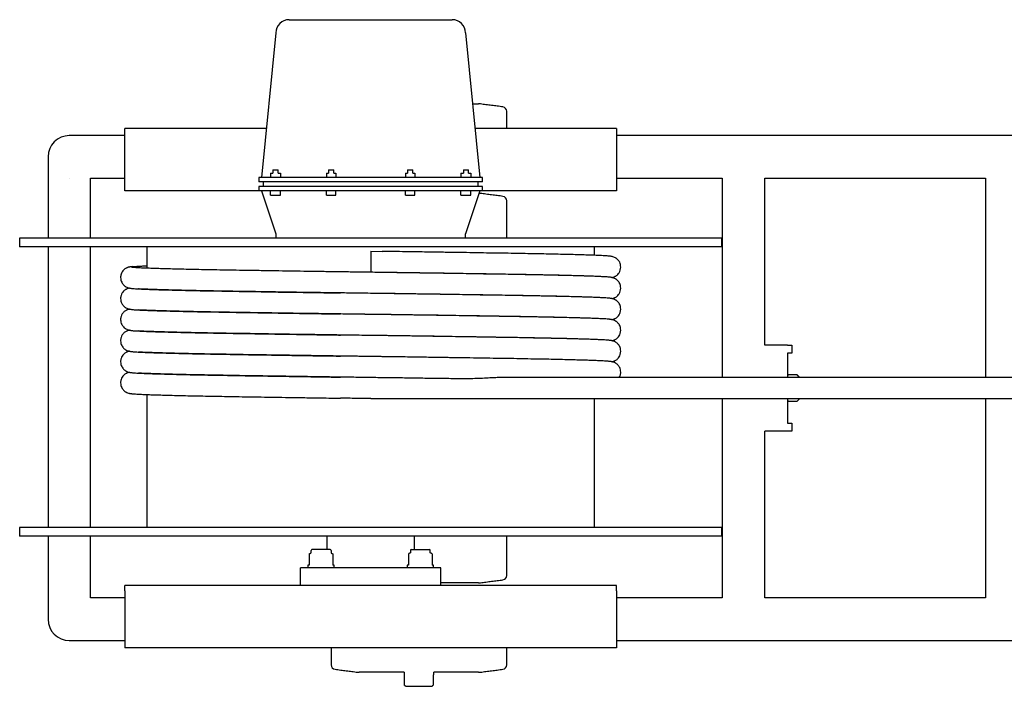
# Model space of a CAD drawing. Units: millimetres. Extents: x 4064 to 16382, y 3592 to 17306.
# Drawn here: x 16168 to 16281, y 13054 to 13130 of the extents above; entities that cross this region are included whole.
import ezdxf

# ---------------------------------------------------------------- set-up
doc = ezdxf.new("R2010")
doc.units = ezdxf.units.MM
doc.layers.add('Cablereel', color=6, linetype='Continuous')

# ---------------------------------------------------------------- blocks, each defined once
blk = doc.blocks.new('Type A Cable')
at = {"layer": 'Cablereel'}
for p, q in [((6906.74, 11415.07), (6925.34, 11415.07)), ((6905.24, 11413.57), (6903.59, 11397.07)), ((6905.24, 11413.57), (6905.24, 11413.57)), ((6926.84, 11413.57), (6928.49, 11397.07)), ((6926.84, 11413.57), (6926.84, 11413.57)), ((6927.65, 11405.47), (6928.34, 11405.47)), ((6888.04, 11396.77), (6888.04, 11402.67)), ((6904.15, 11402.67), (6888.04, 11402.67)), ((6944.04, 11402.67), (6927.93, 11402.67)), ((6944.04, 11402.67), (6944.04, 11396.77)), ((6885.51, 11401.85), (6881.7, 11401.85)), ((6904.61, 11397.57), (6904.61, 11397.07)), ((6904.61, 11397.57), (6904.83, 11397.57)), ((6904.83, 11397.57), (6904.88, 11397.57)), ((6904.88, 11397.97), (6905.48, 11397.97)), ((6905.48, 11397.57), (6905.76, 11397.57)), ((6905.76, 11397.57), (6905.76, 11397.07)), ((6911.01, 11397.57), (6911.01, 11397.07)), ((6911.01, 11397.57), (6911.09, 11397.57)), ((6911.09, 11397.57), (6911.24, 11397.57)), ((6911.24, 11397.97), (6911.84, 11397.97)), ((6911.84, 11397.57), (6912.08, 11397.57)), ((6912.08, 11397.57), (6912.08, 11397.07)), ((6920, 11397.57), (6920, 11397.07)), ((6920, 11397.57), (6920.24, 11397.57)), ((6920.24, 11397.97), (6920.84, 11397.97)), ((6920.84, 11397.57), (6920.99, 11397.57)), ((6920.99, 11397.57), (6921.07, 11397.57)), ((6921.07, 11397.57), (6921.07, 11397.07)), ((6926.32, 11397.57), (6926.32, 11397.07)), ((6926.32, 11397.57), (6926.6, 11397.57)), ((6926.6, 11397.97), (6926.68, 11397.97)), ((6926.68, 11397.97), (6927.2, 11397.97)), ((6927.2, 11397.57), (6927.25, 11397.57)), ((6927.25, 11397.57), (6927.47, 11397.57)), ((6927.47, 11397.57), (6927.47, 11397.07)), ((6884.13, 11396.99), (6885.51, 11396.99)), ((6884.13, 11395.61), (6884.13, 11396.99)), ((6888.04, 11395.57), (6888.04, 11396.77)), ((6928.79, 11397.07), (6903.29, 11397.07)), ((6928.79, 11396.57), (6903.29, 11396.57)), ((6944.04, 11396.77), (6944.04, 11395.57)), ((6903.29, 11395.57), (6888.04, 11395.57)), ((6928.79, 11396.07), (6903.29, 11396.07)), ((6928.79, 11395.57), (6903.29, 11395.57)), ((6903.59, 11395.57), (6905.24, 11390.67)), ((6904.61, 11395.07), (6904.61, 11395.57)), ((6905.76, 11395.07), (6905.76, 11395.57)), ((6911.01, 11395.07), (6911.01, 11395.57)), ((6912.08, 11395.07), (6912.08, 11395.57)), ((6920, 11395.07), (6920, 11395.57)), ((6921.07, 11395.07), (6921.07, 11395.57)), ((6926.32, 11395.07), (6926.32, 11395.57)), ((6928.49, 11395.57), (6926.84, 11390.67)), ((6927.47, 11395.07), (6927.47, 11395.57)), ((6944.04, 11395.57), (6928.79, 11395.57)), ((6904.61, 11395.07), (6904.83, 11395.07)), ((6904.83, 11395.07), (6905.41, 11395.07)), ((6905.41, 11395.07), (6905.76, 11395.07)), ((6911.01, 11395.07), (6911.09, 11395.07)), ((6911.09, 11395.07), (6911.62, 11395.07)), ((6911.62, 11395.07), (6912.08, 11395.07)), ((6920, 11395.07), (6920.46, 11395.07)), ((6920.46, 11395.07), (6920.99, 11395.07)), ((6920.99, 11395.07), (6921.07, 11395.07)), ((6926.32, 11395.07), (6926.67, 11395.07)), ((6926.67, 11395.07), (6927.25, 11395.07)), ((6927.25, 11395.07), (6927.47, 11395.07)), ((6956.04, 11390.17), (6876.04, 11390.17)), ((6905.24, 11390.67), (6905.24, 11390.67)), ((6926.84, 11390.67), (6926.84, 11390.67)), ((6956.04, 11389.17), (6876.04, 11389.17)), ((6916.04, 11388.67), (6916.04, 11387.47)), ((6916.04, 11388.67), (6917.36, 11388.65)), ((6916.04, 11387.47), (6916.04, 11386.27)), ((6963.54, 11377.97), (6960.97, 11377.97)), ((6963.54, 11377.97), (6964.04, 11377.97)), ((6964.04, 11377.97), (6964.04, 11377.07)), ((6963.54, 11377.07), (6963.54, 11374.27)), ((6964.04, 11377.07), (6963.54, 11377.07)), ((6963.54, 11371.87), (6963.54, 11369.07)), ((6963.54, 11369.07), (6964.04, 11369.07)), ((6964.04, 11369.07), (6964.04, 11368.17)), ((6963.54, 11368.17), (6960.97, 11368.17)), ((6964.04, 11368.17), (6963.54, 11368.17)), ((6956.04, 11357.17), (6876.04, 11357.17)), ((6956.04, 11356.17), (6876.04, 11356.17)), ((6909.04, 11354.18), (6909.04, 11352.87)), ((6911.38, 11354.67), (6909.35, 11354.67)), ((6911.42, 11354.67), (6911.38, 11354.67)), ((6911.72, 11354.18), (6911.72, 11352.87)), ((6920.36, 11354.18), (6920.36, 11352.87)), ((6920.66, 11354.67), (6920.7, 11354.67)), ((6920.7, 11354.67), (6922.73, 11354.67)), ((6923.04, 11354.18), (6923.04, 11352.87)), ((6909.04, 11352.87), (6908.88, 11352.87)), ((6911.88, 11352.87), (6911.72, 11352.87)), ((6920.36, 11352.87), (6920.2, 11352.87)), ((6923.2, 11352.87), (6923.04, 11352.87)), ((6908.04, 11350.57), (6908.04, 11352.57)), ((6924.04, 11352.57), (6908.04, 11352.57)), ((6924.04, 11350.57), (6924.04, 11352.57)), ((6879.27, 11350.53), (6879.27, 11346.72)), ((6884.13, 11349.15), (6884.13, 11350.53)), ((6888.04, 11349.97), (6888.04, 11350.57)), ((6901.04, 11350.57), (6888.04, 11350.57)), ((6931.04, 11350.57), (6901.04, 11350.57)), ((6928.34, 11350.87), (6924.04, 11350.87)), ((6944.04, 11350.57), (6931.04, 11350.57)), ((6944.04, 11349.97), (6944.04, 11350.57)), ((6888.04, 11349.97), (6888.04, 11343.47)), ((6944.04, 11349.97), (6944.04, 11343.47)), ((6885.51, 11349.15), (6884.13, 11349.15)), ((6881.7, 11344.29), (6885.51, 11344.29)), ((6901.04, 11343.47), (6888.04, 11343.47)), ((6931.04, 11343.47), (6901.04, 11343.47)), ((6944.04, 11343.47), (6931.04, 11343.47)), ((6919.84, 11340.67), (6914.74, 11340.67)), ((6919.9, 11340.37), (6919.84, 11340.37)), ((6919.9, 11339.18), (6919.9, 11340.37)), ((6923.18, 11339.23), (6923.18, 11340.37)), ((6923.24, 11340.37), (6923.18, 11340.37)), ((6928.34, 11340.67), (6923.24, 11340.67)), ((6920.09, 11339.07), (6922.99, 11339.07))]:
    blk.add_line(p, q, dxfattribs=at)
for centre, radius, start, end in [((6906.74, 11413.57), 1.5, 90, 180), ((6925.34, 11413.57), 1.5, 0, 90), ((6928.34, 11403.97), 1.5, 82.6476, 90), ((6931.04, 11404.63), 0.5, 0, 82.6476), ((6881.7, 11399.42), 2.43, 90, 180), ((6881.7, 11399.42), 2.43, 269.9953, 270), ((6928.34, 11393.77), 1.5, 82.6476, 88.2761), ((6931.04, 11394.43), 0.5, 0, 82.6476), ((6909.35, 11354.57), 0.1, 90, 180), ((6911.42, 11354.57), 0.1, 0, 90), ((6920.66, 11354.57), 0.1, 90, 180), ((6922.73, 11354.57), 0.1, 0, 90), ((6931.04, 11351.71), 0.5, 277.3524, 0), ((6928.34, 11352.37), 1.5, 270, 277.3524), ((6881.7, 11346.72), 2.43, 180, 270), ((6912.04, 11341.51), 0.5, 180, 262.6476), ((6931.04, 11341.51), 0.5, 277.3524, 0), ((6914.74, 11342.17), 1.5, 262.6476, 270), ((6928.34, 11342.17), 1.5, 270, 277.3524)]:
    blk.add_arc(centre, radius, start, end, dxfattribs=at)
for points in [[(6931.1, 11405.13), (6928.54, 11405.46)], [(6931.54, 11402.67), (6931.54, 11404.63)], [(6888.04, 11401.85), (6885.51, 11401.85)], [(6993.51, 11401.85), (6944.04, 11401.85)], [(6904.88, 11397.97), (6904.88, 11397.57)], [(6905.48, 11397.57), (6905.48, 11397.97)], [(6911.24, 11397.97), (6911.24, 11397.57)], [(6911.84, 11397.57), (6911.84, 11397.97)], [(6920.24, 11397.97), (6920.24, 11397.57)], [(6920.84, 11397.57), (6920.84, 11397.97)], [(6926.6, 11397.97), (6926.6, 11397.57)], [(6927.2, 11397.57), (6927.2, 11397.97)], [(6885.51, 11396.99), (6888.04, 11396.99)], [(6903.29, 11397.07), (6903.29, 11396.57)], [(6903.79, 11396.57), (6903.79, 11396.07)], [(6928.29, 11396.07), (6928.29, 11396.57)], [(6928.79, 11396.57), (6928.79, 11397.07)], [(6944.04, 11396.99), (6956.11, 11396.99)], [(6956.11, 11396.99), (6956.11, 11374.27)], [(6960.97, 11377.97), (6960.97, 11396.99)], [(6960.97, 11396.99), (6986.11, 11396.99)], [(6986.11, 11396.99), (6986.11, 11374.27)], [(6884.13, 11390.17), (6884.13, 11395.61)], [(6903.29, 11396.07), (6903.29, 11395.57)], [(6928.79, 11395.57), (6928.79, 11396.07)], [(6931.1, 11394.93), (6928.54, 11395.26)], [(6931.54, 11390.17), (6931.54, 11394.43)], [(6876.04, 11390.17), (6876.04, 11389.17)], [(6905.24, 11390.67), (6905.24, 11390.17)], [(6926.84, 11390.17), (6926.84, 11390.67)], [(6956.04, 11389.17), (6956.04, 11390.17)], [(6879.27, 11389.17), (6879.27, 11357.17)], [(6884.13, 11357.17), (6884.13, 11389.17)], [(6890.54, 11389.17), (6890.54, 11386.73)], [(6917.36, 11388.65), (6917.35, 11388.65)], [(6941.54, 11388.21), (6941.54, 11389.17)], [(6917.32, 11386.25), (6917.25, 11386.25)], [(6917.36, 11386.25), (6917.35, 11386.25)], [(6917.52, 11386.25), (6917.35, 11386.25)], [(6917.36, 11383.85), (6917.35, 11383.85)], [(6917.52, 11383.85), (6917.35, 11383.85)], [(6917.36, 11381.45), (6917.35, 11381.45)], [(6917.52, 11381.45), (6917.35, 11381.45)], [(6917.36, 11379.05), (6917.35, 11379.05)], [(6917.52, 11379.05), (6917.35, 11379.05)], [(6917.36, 11376.65), (6917.35, 11376.65)], [(6917.52, 11376.65), (6917.35, 11376.65)], [(6912.64, 11374.32), (6912.57, 11374.32)], [(6916.04, 11374.27), (6914.68, 11374.29)], [(6916.04, 11374.27), (6914.72, 11374.29)], [(7064.49, 11374.27), (6930.97, 11374.27)], [(6963.64, 11374.57), (6963.54, 11374.47)], [(6964.64, 11374.57), (6963.64, 11374.57)], [(6964.94, 11374.27), (6964.64, 11374.57)], [(6890.54, 11372.33), (6890.54, 11357.17)], [(6916.04, 11371.87), (7064.49, 11371.87)], [(6941.54, 11357.17), (6941.54, 11371.87)], [(6956.11, 11371.87), (6956.11, 11349.15)], [(6964.64, 11371.57), (6964.94, 11371.87)], [(6986.11, 11371.87), (6986.11, 11349.15)], [(6963.54, 11371.67), (6963.64, 11371.57)], [(6963.64, 11371.57), (6964.64, 11371.57)], [(6960.97, 11349.15), (6960.97, 11368.17)], [(6876.04, 11357.17), (6876.04, 11356.17)], [(6956.04, 11356.17), (6956.04, 11357.17)], [(6879.27, 11356.17), (6879.27, 11350.53)], [(6884.13, 11350.53), (6884.13, 11356.17)], [(6911.04, 11356.17), (6911.04, 11354.67)], [(6921.04, 11354.67), (6921.04, 11356.17)], [(6931.54, 11351.71), (6931.54, 11356.17)], [(6909.25, 11354.28), (6909.25, 11354.57)], [(6911.52, 11354.57), (6911.52, 11354.28)], [(6920.56, 11354.57), (6920.56, 11354.28)], [(6922.83, 11354.28), (6922.83, 11354.57)], [(6908.88, 11352.87), (6908.88, 11352.57)], [(6911.88, 11352.57), (6911.88, 11352.87)], [(6920.2, 11352.87), (6920.2, 11352.57)], [(6923.2, 11352.57), (6923.2, 11352.87)], [(6928.54, 11350.88), (6931.1, 11351.21)], [(6888.04, 11349.15), (6885.51, 11349.15)], [(6956.11, 11349.15), (6944.04, 11349.15)], [(6986.11, 11349.15), (6960.97, 11349.15)], [(6885.51, 11344.29), (6888.04, 11344.29)], [(6944.04, 11344.29), (6993.51, 11344.29)], [(6911.54, 11343.47), (6911.54, 11341.51)], [(6931.54, 11341.51), (6931.54, 11343.47)], [(6911.98, 11341.01), (6914.54, 11340.68)], [(6919.84, 11340.67), (6919.84, 11340.37)], [(6923.24, 11340.37), (6923.24, 11340.67)], [(6928.54, 11340.68), (6931.1, 11341.01)], [(6922.99, 11339.07), (6923.07, 11339.12)]]:
    blk.add_open_spline(points, degree=1, dxfattribs=at)
for points, degree, knots in [([(6879.27, 11399.42), (6879.27, 11395.61), (6879.27, 11390.17)], 1, [-0.700368, -0.700368, 0, 1, 1]), ([(6944.54, 11386.87), (6944.53, 11386.97), (6944.52, 11387.16), (6944.43, 11387.4), (6944.31, 11387.58), (6944.19, 11387.73), (6944.07, 11387.83), (6944, 11387.88), (6943.88, 11387.95), (6943.72, 11388.02), (6943.56, 11388.06), (6943.48, 11388.08), (6943.37, 11388.1), (6943.25, 11388.11), (6943.09, 11388.13), (6942.85, 11388.15), (6942.54, 11388.16), (6942.12, 11388.18), (6941.59, 11388.21), (6940.93, 11388.23), (6940.18, 11388.25), (6939.35, 11388.28), (6938.42, 11388.3), (6937.42, 11388.32), (6936.34, 11388.35), (6935.19, 11388.37), (6933.98, 11388.39), (6932.7, 11388.42), (6931.37, 11388.44), (6929.98, 11388.46), (6928.51, 11388.48), (6926.96, 11388.51), (6925.68, 11388.53), (6924.67, 11388.54), (6923.92, 11388.56), (6923.08, 11388.57), (6922.13, 11388.58), (6921.08, 11388.6), (6919.93, 11388.62), (6918.68, 11388.63), (6917.81, 11388.65), (6917.36, 11388.65)], 3, [0, 0, 0, 0, 0.007639, 0.014324, 0.019769, 0.023996, 0.030574, 0.033206, 0.035787, 0.04934, 0.063385, 0.078313, 0.094175, 0.110951, 0.128634, 0.158232, 0.189649, 0.220731, 0.260397, 0.299561, 0.338461, 0.37748, 0.416548, 0.45561, 0.494646, 0.53359, 0.572369, 0.610891, 0.649207, 0.687794, 0.7271, 0.767343, 0.808455, 0.824536, 0.842801, 0.863383, 0.886262, 0.91141, 0.938787, 0.96834, 1, 1, 1, 1]), ([(6888.95, 11386.92), (6888.9, 11386.91), (6888.8, 11386.91), (6888.69, 11386.89), (6888.6, 11386.88), (6888.52, 11386.86), (6888.45, 11386.85), (6888.38, 11386.83), (6888.32, 11386.8), (6888.27, 11386.78), (6888.21, 11386.75), (6888.1, 11386.69), (6887.98, 11386.61), (6887.85, 11386.49), (6887.71, 11386.31), (6887.57, 11386.03), (6887.55, 11385.8), (6887.54, 11385.67)], 3, [0, 0, 0, 0, 0.133133, 0.252989, 0.363854, 0.459991, 0.541369, 0.608004, 0.670696, 0.693622, 0.714725, 0.745924, 0.789017, 0.819036, 0.865053, 0.926535, 1, 1, 1, 1]), ([(6942.64, 11385.76), (6942.59, 11385.76), (6942.42, 11385.77), (6942.02, 11385.79), (6941.45, 11385.81), (6940.75, 11385.84), (6939.91, 11385.86), (6938.93, 11385.89), (6937.84, 11385.92), (6936.64, 11385.95), (6935.38, 11385.97), (6934.09, 11386), (6932.78, 11386.02), (6931.4, 11386.04), (6929.96, 11386.07), (6928.46, 11386.09), (6926.91, 11386.11), (6925.25, 11386.14), (6923.49, 11386.17), (6921.65, 11386.19), (6919.78, 11386.22), (6917.91, 11386.25), (6916.1, 11386.27), (6914.34, 11386.29), (6912.64, 11386.32), (6910.94, 11386.34), (6909.26, 11386.37), (6907.6, 11386.39), (6905.97, 11386.42), (6904.34, 11386.44), (6902.71, 11386.47), (6901.1, 11386.49), (6899.57, 11386.52), (6898.12, 11386.54), (6896.78, 11386.57), (6895.56, 11386.59), (6894.46, 11386.62), (6893.44, 11386.64), (6892.52, 11386.67), (6891.69, 11386.69), (6890.96, 11386.72), (6890.31, 11386.74), (6889.76, 11386.76), (6889.31, 11386.79), (6888.98, 11386.82), (6888.78, 11386.84), (6888.72, 11386.87), (6888.78, 11386.9), (6888.94, 11386.92), (6889.21, 11386.94), (6889.59, 11386.97), (6890.02, 11386.99), (6890.38, 11387), (6890.54, 11387.01)], 3, [0, 0, 0, 0, 0.0083559, 0.0272777, 0.0461994, 0.0652712, 0.0863797, 0.1075766, 0.1288108, 0.1500311, 0.171186, 0.1903193, 0.2093204, 0.2282004, 0.2472015, 0.2663349, 0.2855638, 0.3048506, 0.3260862, 0.3472936, 0.3684219, 0.3894212, 0.4102432, 0.429165, 0.4482368, 0.4674226, 0.4866852, 0.5059865, 0.5252877, 0.5445504, 0.5656484, 0.586604, 0.6073863, 0.6282613, 0.6493006, 0.6685295, 0.6878163, 0.7071224, 0.7264091, 0.7456381, 0.7647715, 0.7837726, 0.804545, 0.8254695, 0.8465453, 0.867723, 0.8889522, 0.9082535, 0.9275161, 0.9467019, 0.9657737, 0.9846954, 1, 1, 1, 1]), ([(6889.37, 11386.79), (6889.36, 11386.79), (6889.31, 11386.79), (6889.28, 11386.79), (6889.26, 11386.8)], 3, [0, 0, 0, 0, 0.049161, 1, 1, 1, 1]), ([(6943.51, 11385.67), (6943.53, 11385.68), (6943.57, 11385.68), (6943.63, 11385.7), (6943.7, 11385.72), (6943.76, 11385.74), (6943.81, 11385.76), (6943.87, 11385.79), (6943.98, 11385.85), (6944.1, 11385.93), (6944.23, 11386.05), (6944.37, 11386.24), (6944.51, 11386.52), (6944.53, 11386.75), (6944.54, 11386.87)], 3, [0, 0, 0, 0, 0.101989, 0.237318, 0.348128, 0.452382, 0.490507, 0.525601, 0.577483, 0.649146, 0.699067, 0.775589, 0.877831, 1, 1, 1, 1]), ([(6887.54, 11385.67), (6887.55, 11385.57), (6887.56, 11385.38), (6887.66, 11385.14), (6887.77, 11384.96), (6887.89, 11384.81), (6888.01, 11384.71), (6888.08, 11384.66), (6888.2, 11384.59), (6888.36, 11384.52), (6888.52, 11384.48), (6888.6, 11384.46), (6888.71, 11384.45), (6888.83, 11384.43), (6888.99, 11384.41), (6889.23, 11384.4), (6889.54, 11384.38), (6889.96, 11384.36), (6890.49, 11384.34), (6891.15, 11384.31), (6891.9, 11384.29), (6892.73, 11384.27), (6893.66, 11384.24), (6894.66, 11384.22), (6895.74, 11384.19), (6896.89, 11384.17), (6898.1, 11384.15), (6899.38, 11384.13), (6900.71, 11384.1), (6902.1, 11384.08), (6903.57, 11384.06), (6905.12, 11384.03), (6906.4, 11384.01), (6907.42, 11384), (6908.16, 11383.99), (6909, 11383.97), (6909.95, 11383.96), (6911, 11383.94), (6911.9, 11383.93), (6912.44, 11383.92), (6912.6, 11383.92)], 3, [0, 0, 0, 0, 0.0080395, 0.0150753, 0.0208066, 0.025255, 0.0321785, 0.034949, 0.0376654, 0.0519299, 0.0667118, 0.0824228, 0.0991177, 0.1167739, 0.1353848, 0.1665361, 0.1996025, 0.2323147, 0.2740624, 0.3152817, 0.356224, 0.39729, 0.4384088, 0.4795207, 0.5206056, 0.5615934, 0.6024076, 0.6429506, 0.683278, 0.7238903, 0.7652585, 0.8076135, 0.850883, 0.8678087, 0.887032, 0.9086936, 0.9327734, 0.9592414, 0.9880556, 1, 1, 1, 1]), ([(6944.54, 11384.47), (6944.53, 11384.57), (6944.52, 11384.76), (6944.43, 11385), (6944.31, 11385.18), (6944.19, 11385.33), (6944.07, 11385.43), (6944, 11385.48), (6943.88, 11385.55), (6943.72, 11385.62), (6943.56, 11385.66), (6943.48, 11385.68), (6943.37, 11385.7), (6943.25, 11385.71), (6943.09, 11385.73), (6942.85, 11385.75), (6942.54, 11385.76), (6942.12, 11385.78), (6941.59, 11385.81), (6940.93, 11385.83), (6940.18, 11385.85), (6939.35, 11385.88), (6938.42, 11385.9), (6937.42, 11385.92), (6936.34, 11385.95), (6935.19, 11385.97), (6933.98, 11385.99), (6932.7, 11386.02), (6931.37, 11386.04), (6929.98, 11386.06), (6928.51, 11386.08), (6926.96, 11386.11), (6925.68, 11386.13), (6924.67, 11386.14), (6923.92, 11386.16), (6923.08, 11386.17), (6922.13, 11386.18), (6921.08, 11386.2), (6919.93, 11386.22), (6918.68, 11386.23), (6917.81, 11386.25), (6917.36, 11386.25)], 3, [0, 0, 0, 0, 0.007639, 0.014324, 0.019769, 0.023996, 0.030574, 0.033206, 0.035787, 0.04934, 0.063385, 0.078313, 0.094175, 0.110951, 0.128634, 0.158232, 0.189649, 0.220731, 0.260397, 0.299561, 0.338461, 0.37748, 0.416548, 0.45561, 0.494646, 0.53359, 0.572369, 0.610891, 0.649207, 0.687794, 0.7271, 0.767343, 0.808455, 0.824536, 0.842801, 0.863383, 0.886262, 0.91141, 0.938787, 0.96834, 1, 1, 1, 1]), ([(6888.57, 11384.47), (6888.55, 11384.47), (6888.51, 11384.46), (6888.45, 11384.45), (6888.38, 11384.43), (6888.32, 11384.4), (6888.27, 11384.38), (6888.21, 11384.35), (6888.1, 11384.29), (6887.98, 11384.21), (6887.85, 11384.09), (6887.71, 11383.91), (6887.57, 11383.63), (6887.55, 11383.4), (6887.54, 11383.27)], 3, [0, 0, 0, 0, 0.101989, 0.237318, 0.348128, 0.452382, 0.490507, 0.525601, 0.577483, 0.649145, 0.699066, 0.775589, 0.877831, 1, 1, 1, 1]), ([(6912.61, 11383.92), (6912.05, 11383.93), (6910.93, 11383.94), (6909.26, 11383.97), (6907.6, 11383.99), (6905.97, 11384.02), (6904.34, 11384.04), (6902.71, 11384.07), (6901.1, 11384.09), (6899.57, 11384.12), (6898.12, 11384.14), (6896.78, 11384.17), (6895.56, 11384.19), (6894.46, 11384.22), (6893.44, 11384.24), (6892.52, 11384.27), (6891.69, 11384.29), (6890.96, 11384.32), (6890.32, 11384.34), (6889.85, 11384.36), (6889.64, 11384.37), (6889.57, 11384.38)], 3, [0, 0, 0, 0, 0.051336, 0.104039, 0.156847, 0.209655, 0.262358, 0.320082, 0.377416, 0.434277, 0.491391, 0.548954, 0.601565, 0.654333, 0.707155, 0.759923, 0.812534, 0.864883, 0.91687, 0.973703, 1, 1, 1, 1]), ([(6943.51, 11383.27), (6943.53, 11383.28), (6943.57, 11383.28), (6943.63, 11383.3), (6943.7, 11383.32), (6943.76, 11383.34), (6943.81, 11383.36), (6943.87, 11383.39), (6943.98, 11383.45), (6944.1, 11383.53), (6944.23, 11383.65), (6944.37, 11383.84), (6944.51, 11384.12), (6944.53, 11384.35), (6944.54, 11384.47)], 3, [0, 0, 0, 0, 0.1019887, 0.2373182, 0.3481276, 0.4523817, 0.490507, 0.5256012, 0.577483, 0.6491458, 0.6990665, 0.7755891, 0.877831, 1, 1, 1, 1]), ([(6887.54, 11383.27), (6887.55, 11383.17), (6887.56, 11382.98), (6887.66, 11382.74), (6887.77, 11382.56), (6887.89, 11382.41), (6888.01, 11382.31), (6888.08, 11382.26), (6888.2, 11382.19), (6888.36, 11382.12), (6888.52, 11382.08), (6888.6, 11382.06), (6888.71, 11382.05), (6888.83, 11382.03), (6888.99, 11382.01), (6889.23, 11382), (6889.54, 11381.98), (6889.96, 11381.96), (6890.49, 11381.94), (6891.15, 11381.91), (6891.9, 11381.89), (6892.73, 11381.87), (6893.66, 11381.84), (6894.66, 11381.82), (6895.74, 11381.79), (6896.89, 11381.77), (6898.1, 11381.75), (6899.38, 11381.73), (6900.71, 11381.7), (6902.1, 11381.68), (6903.57, 11381.66), (6905.12, 11381.63), (6906.4, 11381.61), (6907.42, 11381.6), (6908.16, 11381.59), (6909, 11381.57), (6909.95, 11381.56), (6911, 11381.54), (6911.9, 11381.53), (6912.44, 11381.52), (6912.6, 11381.52)], 3, [0, 0, 0, 0, 0.00804, 0.015075, 0.020807, 0.025255, 0.032179, 0.034949, 0.037665, 0.05193, 0.066712, 0.082423, 0.099118, 0.116774, 0.135385, 0.166536, 0.199602, 0.232315, 0.274062, 0.315282, 0.356224, 0.39729, 0.438409, 0.479521, 0.520606, 0.561593, 0.602408, 0.642951, 0.683278, 0.72389, 0.765258, 0.807613, 0.850883, 0.867809, 0.887032, 0.908694, 0.932773, 0.959241, 0.988056, 1, 1, 1, 1]), ([(6914.72, 11383.89), (6914.59, 11383.89), (6913.9, 11383.9), (6913.2, 11383.91), (6912.62, 11383.92), (6912.61, 11383.92)], 3, [0, 0, 0, 0, 0.175608, 0.98213, 1, 1, 1, 1]), ([(6942.64, 11383.36), (6942.59, 11383.36), (6942.42, 11383.37), (6942.02, 11383.39), (6941.45, 11383.41), (6940.75, 11383.44), (6939.91, 11383.46), (6938.93, 11383.49), (6937.84, 11383.52), (6936.64, 11383.55), (6935.38, 11383.57), (6934.09, 11383.6), (6932.78, 11383.62), (6931.4, 11383.64), (6929.96, 11383.67), (6928.46, 11383.69), (6926.91, 11383.71), (6925.25, 11383.74), (6923.49, 11383.77), (6921.65, 11383.79), (6919.78, 11383.82), (6917.91, 11383.85), (6916.21, 11383.87), (6915.14, 11383.88), (6914.68, 11383.89)], 3, [0, 0, 0, 0, 0.0196423, 0.0641219, 0.1086015, 0.1534336, 0.2030536, 0.2528813, 0.3027969, 0.3526796, 0.4024086, 0.4473857, 0.4920517, 0.5364329, 0.5810992, 0.6260761, 0.6712778, 0.7166154, 0.7665341, 0.8163867, 0.8660533, 0.9154163, 0.964363, 1, 1, 1, 1]), ([(6917.32, 11383.85), (6916.89, 11383.86), (6916.02, 11383.87), (6915.16, 11383.88), (6914.72, 11383.89)], 3, [0, 0, 0, 0, 0.4910428, 1, 1, 1, 1]), ([(6944.54, 11382.07), (6944.53, 11382.17), (6944.52, 11382.36), (6944.43, 11382.6), (6944.31, 11382.78), (6944.19, 11382.93), (6944.07, 11383.03), (6944, 11383.08), (6943.88, 11383.15), (6943.72, 11383.22), (6943.56, 11383.26), (6943.48, 11383.28), (6943.37, 11383.3), (6943.25, 11383.31), (6943.09, 11383.33), (6942.85, 11383.35), (6942.54, 11383.36), (6942.12, 11383.38), (6941.59, 11383.41), (6940.93, 11383.43), (6940.18, 11383.45), (6939.35, 11383.48), (6938.42, 11383.5), (6937.42, 11383.52), (6936.34, 11383.55), (6935.19, 11383.57), (6933.98, 11383.59), (6932.7, 11383.62), (6931.37, 11383.64), (6929.98, 11383.66), (6928.51, 11383.68), (6926.96, 11383.71), (6925.68, 11383.73), (6924.67, 11383.74), (6923.92, 11383.76), (6923.08, 11383.77), (6922.13, 11383.78), (6921.08, 11383.8), (6919.93, 11383.82), (6918.68, 11383.83), (6917.81, 11383.85), (6917.36, 11383.85)], 3, [0, 0, 0, 0, 0.007639, 0.014324, 0.019769, 0.023996, 0.030574, 0.033206, 0.035787, 0.04934, 0.063385, 0.078313, 0.094175, 0.110951, 0.128634, 0.158232, 0.189649, 0.220731, 0.260397, 0.29956, 0.338461, 0.37748, 0.416548, 0.45561, 0.494646, 0.53359, 0.572369, 0.610891, 0.649207, 0.687794, 0.7271, 0.767343, 0.808455, 0.824536, 0.842801, 0.863383, 0.886262, 0.91141, 0.938787, 0.96834, 1, 1, 1, 1]), ([(6888.57, 11382.07), (6888.55, 11382.07), (6888.51, 11382.06), (6888.45, 11382.05), (6888.38, 11382.03), (6888.32, 11382), (6888.27, 11381.98), (6888.21, 11381.95), (6888.1, 11381.89), (6887.98, 11381.81), (6887.85, 11381.69), (6887.71, 11381.51), (6887.57, 11381.23), (6887.55, 11381), (6887.54, 11380.87)], 3, [0, 0, 0, 0, 0.101989, 0.237318, 0.348128, 0.452382, 0.490507, 0.525601, 0.577483, 0.649145, 0.699066, 0.775589, 0.877831, 1, 1, 1, 1]), ([(6912.61, 11381.52), (6912.05, 11381.53), (6910.93, 11381.54), (6909.26, 11381.57), (6907.6, 11381.59), (6905.97, 11381.62), (6904.34, 11381.64), (6902.71, 11381.67), (6901.1, 11381.69), (6899.57, 11381.72), (6898.12, 11381.74), (6896.78, 11381.77), (6895.56, 11381.79), (6894.46, 11381.82), (6893.44, 11381.84), (6892.52, 11381.87), (6891.69, 11381.89), (6890.96, 11381.92), (6890.32, 11381.94), (6889.85, 11381.96), (6889.64, 11381.97), (6889.57, 11381.98)], 3, [0, 0, 0, 0, 0.051336, 0.104039, 0.156847, 0.209655, 0.262358, 0.320082, 0.377416, 0.434277, 0.491391, 0.548954, 0.601565, 0.654333, 0.707155, 0.759923, 0.812534, 0.864883, 0.91687, 0.973703, 1, 1, 1, 1]), ([(6943.51, 11380.87), (6943.53, 11380.88), (6943.57, 11380.88), (6943.63, 11380.9), (6943.7, 11380.92), (6943.76, 11380.94), (6943.81, 11380.96), (6943.87, 11380.99), (6943.98, 11381.05), (6944.1, 11381.13), (6944.23, 11381.25), (6944.37, 11381.44), (6944.51, 11381.72), (6944.53, 11381.95), (6944.54, 11382.07)], 3, [0, 0, 0, 0, 0.101989, 0.237318, 0.348128, 0.452382, 0.490507, 0.525601, 0.577483, 0.649146, 0.699067, 0.775589, 0.877831, 1, 1, 1, 1]), ([(6887.54, 11380.87), (6887.55, 11380.77), (6887.56, 11380.58), (6887.66, 11380.34), (6887.77, 11380.16), (6887.89, 11380.01), (6888.01, 11379.91), (6888.08, 11379.86), (6888.2, 11379.79), (6888.36, 11379.72), (6888.52, 11379.68), (6888.6, 11379.66), (6888.71, 11379.65), (6888.83, 11379.63), (6888.99, 11379.61), (6889.23, 11379.6), (6889.54, 11379.58), (6889.96, 11379.56), (6890.49, 11379.54), (6891.15, 11379.51), (6891.9, 11379.49), (6892.73, 11379.47), (6893.66, 11379.44), (6894.66, 11379.42), (6895.74, 11379.39), (6896.89, 11379.37), (6898.1, 11379.35), (6899.38, 11379.33), (6900.71, 11379.3), (6902.1, 11379.28), (6903.57, 11379.26), (6905.12, 11379.23), (6906.4, 11379.21), (6907.42, 11379.2), (6908.16, 11379.19), (6909, 11379.17), (6909.95, 11379.16), (6911, 11379.14), (6911.9, 11379.13), (6912.44, 11379.12), (6912.6, 11379.12)], 3, [0, 0, 0, 0, 0.00804, 0.015075, 0.020807, 0.025255, 0.032179, 0.034949, 0.037665, 0.05193, 0.066712, 0.082423, 0.099118, 0.116774, 0.135385, 0.166536, 0.199602, 0.232315, 0.274062, 0.315282, 0.356224, 0.39729, 0.438409, 0.479521, 0.520606, 0.561593, 0.602408, 0.642951, 0.683278, 0.72389, 0.765258, 0.807613, 0.850883, 0.867809, 0.887032, 0.908694, 0.932773, 0.959241, 0.988056, 1, 1, 1, 1]), ([(6914.72, 11381.49), (6914.59, 11381.49), (6913.9, 11381.5), (6913.2, 11381.51), (6912.62, 11381.52), (6912.61, 11381.52)], 3, [0, 0, 0, 0, 0.175608, 0.98213, 1, 1, 1, 1]), ([(6942.64, 11380.96), (6942.59, 11380.96), (6942.42, 11380.97), (6942.02, 11380.99), (6941.45, 11381.01), (6940.75, 11381.04), (6939.91, 11381.06), (6938.93, 11381.09), (6937.84, 11381.12), (6936.64, 11381.15), (6935.38, 11381.17), (6934.09, 11381.2), (6932.78, 11381.22), (6931.4, 11381.24), (6929.96, 11381.27), (6928.46, 11381.29), (6926.91, 11381.31), (6925.25, 11381.34), (6923.49, 11381.37), (6921.65, 11381.39), (6919.78, 11381.42), (6917.91, 11381.45), (6916.21, 11381.47), (6915.14, 11381.48), (6914.68, 11381.49)], 3, [0, 0, 0, 0, 0.019642, 0.064122, 0.108601, 0.153434, 0.203054, 0.252881, 0.302797, 0.35268, 0.402409, 0.447386, 0.492052, 0.536433, 0.581099, 0.626076, 0.671278, 0.716615, 0.766534, 0.816387, 0.866053, 0.915416, 0.964363, 1, 1, 1, 1]), ([(6917.32, 11381.45), (6916.89, 11381.46), (6916.02, 11381.47), (6915.16, 11381.48), (6914.72, 11381.49)], 3, [0, 0, 0, 0, 0.4910428, 1, 1, 1, 1]), ([(6944.54, 11379.67), (6944.53, 11379.77), (6944.52, 11379.96), (6944.43, 11380.2), (6944.31, 11380.38), (6944.19, 11380.53), (6944.07, 11380.63), (6944, 11380.68), (6943.88, 11380.75), (6943.72, 11380.82), (6943.56, 11380.86), (6943.48, 11380.88), (6943.37, 11380.9), (6943.25, 11380.91), (6943.09, 11380.93), (6942.85, 11380.95), (6942.54, 11380.96), (6942.12, 11380.98), (6941.59, 11381.01), (6940.93, 11381.03), (6940.18, 11381.05), (6939.35, 11381.08), (6938.42, 11381.1), (6937.42, 11381.12), (6936.34, 11381.15), (6935.19, 11381.17), (6933.98, 11381.19), (6932.7, 11381.22), (6931.37, 11381.24), (6929.98, 11381.26), (6928.51, 11381.28), (6926.96, 11381.31), (6925.68, 11381.33), (6924.67, 11381.34), (6923.92, 11381.36), (6923.08, 11381.37), (6922.13, 11381.38), (6921.08, 11381.4), (6919.93, 11381.42), (6918.68, 11381.43), (6917.81, 11381.45), (6917.36, 11381.45)], 3, [0, 0, 0, 0, 0.007639, 0.014324, 0.019769, 0.023996, 0.030574, 0.033206, 0.035787, 0.04934, 0.063385, 0.078313, 0.094175, 0.110951, 0.128634, 0.158232, 0.189649, 0.220731, 0.260397, 0.299561, 0.338461, 0.37748, 0.416548, 0.45561, 0.494646, 0.53359, 0.572369, 0.610891, 0.649207, 0.687794, 0.7271, 0.767343, 0.808455, 0.824536, 0.842801, 0.863383, 0.886262, 0.91141, 0.938787, 0.96834, 1, 1, 1, 1]), ([(6888.57, 11379.67), (6888.55, 11379.67), (6888.51, 11379.66), (6888.45, 11379.65), (6888.38, 11379.63), (6888.32, 11379.6), (6888.27, 11379.58), (6888.21, 11379.55), (6888.1, 11379.49), (6887.98, 11379.41), (6887.85, 11379.29), (6887.71, 11379.11), (6887.57, 11378.83), (6887.55, 11378.6), (6887.54, 11378.47)], 3, [0, 0, 0, 0, 0.101989, 0.237318, 0.348128, 0.452382, 0.490507, 0.525601, 0.577483, 0.649145, 0.699066, 0.775589, 0.877831, 1, 1, 1, 1]), ([(6943.51, 11378.47), (6943.53, 11378.48), (6943.57, 11378.48), (6943.63, 11378.5), (6943.7, 11378.52), (6943.76, 11378.54), (6943.81, 11378.56), (6943.87, 11378.59), (6943.98, 11378.65), (6944.1, 11378.73), (6944.23, 11378.85), (6944.37, 11379.04), (6944.51, 11379.32), (6944.53, 11379.55), (6944.54, 11379.67)], 3, [0, 0, 0, 0, 0.101989, 0.237318, 0.348128, 0.452382, 0.490507, 0.525601, 0.577483, 0.649146, 0.699067, 0.775589, 0.877831, 1, 1, 1, 1]), ([(6887.54, 11378.47), (6887.55, 11378.37), (6887.56, 11378.18), (6887.66, 11377.94), (6887.77, 11377.76), (6887.89, 11377.61), (6888.01, 11377.51), (6888.08, 11377.46), (6888.2, 11377.39), (6888.36, 11377.32), (6888.52, 11377.28), (6888.6, 11377.26), (6888.71, 11377.25), (6888.83, 11377.23), (6888.99, 11377.21), (6889.23, 11377.2), (6889.54, 11377.18), (6889.96, 11377.16), (6890.49, 11377.14), (6891.15, 11377.11), (6891.9, 11377.09), (6892.73, 11377.07), (6893.66, 11377.04), (6894.66, 11377.02), (6895.74, 11376.99), (6896.89, 11376.97), (6898.1, 11376.95), (6899.38, 11376.93), (6900.71, 11376.9), (6902.1, 11376.88), (6903.57, 11376.86), (6905.12, 11376.83), (6906.4, 11376.81), (6907.42, 11376.8), (6908.16, 11376.79), (6909, 11376.77), (6909.95, 11376.76), (6911, 11376.74), (6911.9, 11376.73), (6912.44, 11376.72), (6912.6, 11376.72)], 3, [0, 0, 0, 0, 0.00804, 0.015075, 0.020807, 0.025255, 0.032179, 0.034949, 0.037665, 0.05193, 0.066712, 0.082423, 0.099118, 0.116774, 0.135385, 0.166536, 0.199602, 0.232315, 0.274062, 0.315282, 0.356224, 0.39729, 0.438409, 0.479521, 0.520606, 0.561593, 0.602408, 0.642951, 0.683278, 0.72389, 0.765258, 0.807613, 0.850883, 0.867809, 0.887032, 0.908694, 0.932773, 0.959241, 0.988056, 1, 1, 1, 1]), ([(6912.61, 11379.12), (6912.05, 11379.13), (6910.93, 11379.14), (6909.26, 11379.17), (6907.6, 11379.19), (6905.97, 11379.22), (6904.34, 11379.24), (6902.71, 11379.27), (6901.1, 11379.29), (6899.57, 11379.32), (6898.12, 11379.34), (6896.78, 11379.37), (6895.56, 11379.39), (6894.46, 11379.42), (6893.44, 11379.44), (6892.52, 11379.47), (6891.69, 11379.49), (6890.96, 11379.52), (6890.32, 11379.54), (6889.85, 11379.56), (6889.64, 11379.57), (6889.57, 11379.58)], 3, [0, 0, 0, 0, 0.051336, 0.104039, 0.156847, 0.209655, 0.262358, 0.320082, 0.377416, 0.434277, 0.491391, 0.548954, 0.601565, 0.654333, 0.707155, 0.759923, 0.812534, 0.864883, 0.91687, 0.973703, 1, 1, 1, 1]), ([(6914.72, 11379.09), (6914.59, 11379.09), (6913.9, 11379.1), (6913.2, 11379.11), (6912.62, 11379.12), (6912.61, 11379.12)], 3, [0, 0, 0, 0, 0.175608, 0.98213, 1, 1, 1, 1]), ([(6942.64, 11378.56), (6942.59, 11378.56), (6942.42, 11378.57), (6942.02, 11378.59), (6941.45, 11378.61), (6940.75, 11378.64), (6939.91, 11378.66), (6938.93, 11378.69), (6937.84, 11378.72), (6936.64, 11378.75), (6935.38, 11378.77), (6934.09, 11378.8), (6932.78, 11378.82), (6931.4, 11378.84), (6929.96, 11378.87), (6928.46, 11378.89), (6926.91, 11378.91), (6925.25, 11378.94), (6923.49, 11378.97), (6921.65, 11378.99), (6919.78, 11379.02), (6917.91, 11379.05), (6916.21, 11379.07), (6915.14, 11379.08), (6914.68, 11379.09)], 3, [0, 0, 0, 0, 0.019642, 0.064122, 0.108601, 0.153434, 0.203054, 0.252881, 0.302797, 0.35268, 0.402409, 0.447386, 0.492052, 0.536433, 0.581099, 0.626076, 0.671278, 0.716615, 0.766534, 0.816387, 0.866053, 0.915416, 0.964363, 1, 1, 1, 1]), ([(6917.32, 11379.05), (6916.89, 11379.06), (6916.02, 11379.07), (6915.16, 11379.08), (6914.72, 11379.09)], 3, [0, 0, 0, 0, 0.491043, 1, 1, 1, 1]), ([(6944.54, 11377.27), (6944.53, 11377.37), (6944.52, 11377.56), (6944.43, 11377.8), (6944.31, 11377.98), (6944.19, 11378.13), (6944.07, 11378.23), (6944, 11378.28), (6943.88, 11378.35), (6943.72, 11378.42), (6943.56, 11378.46), (6943.48, 11378.48), (6943.37, 11378.5), (6943.25, 11378.51), (6943.09, 11378.53), (6942.85, 11378.55), (6942.54, 11378.56), (6942.12, 11378.58), (6941.59, 11378.61), (6940.93, 11378.63), (6940.18, 11378.65), (6939.35, 11378.68), (6938.42, 11378.7), (6937.42, 11378.72), (6936.34, 11378.75), (6935.19, 11378.77), (6933.98, 11378.79), (6932.7, 11378.82), (6931.37, 11378.84), (6929.98, 11378.86), (6928.51, 11378.88), (6926.96, 11378.91), (6925.68, 11378.93), (6924.67, 11378.94), (6923.92, 11378.96), (6923.08, 11378.97), (6922.13, 11378.98), (6921.08, 11379), (6919.93, 11379.02), (6918.68, 11379.03), (6917.81, 11379.05), (6917.36, 11379.05)], 3, [0, 0, 0, 0, 0.0076386, 0.0143236, 0.0197691, 0.0239956, 0.0305739, 0.0332063, 0.0357873, 0.0493404, 0.0633852, 0.0783128, 0.0941753, 0.1109511, 0.1286339, 0.158232, 0.1896495, 0.2207306, 0.2603966, 0.2995605, 0.3384612, 0.3774795, 0.4165479, 0.4556099, 0.4946462, 0.5335902, 0.5723692, 0.6108906, 0.6492071, 0.6877942, 0.7270996, 0.7673427, 0.8084547, 0.8245363, 0.8428012, 0.8633826, 0.8862617, 0.9114099, 0.9387872, 0.9683402, 1, 1, 1, 1]), ([(6888.57, 11377.27), (6888.55, 11377.27), (6888.51, 11377.26), (6888.45, 11377.25), (6888.38, 11377.23), (6888.32, 11377.2), (6888.27, 11377.18), (6888.21, 11377.15), (6888.1, 11377.09), (6887.98, 11377.01), (6887.85, 11376.89), (6887.71, 11376.71), (6887.57, 11376.43), (6887.55, 11376.2), (6887.54, 11376.07)], 3, [0, 0, 0, 0, 0.101989, 0.237318, 0.348128, 0.452382, 0.490507, 0.525601, 0.577483, 0.649145, 0.699066, 0.775589, 0.877831, 1, 1, 1, 1]), ([(6912.61, 11376.72), (6912.05, 11376.73), (6910.93, 11376.74), (6909.26, 11376.77), (6907.6, 11376.79), (6905.97, 11376.82), (6904.34, 11376.84), (6902.71, 11376.87), (6901.1, 11376.89), (6899.57, 11376.92), (6898.12, 11376.94), (6896.78, 11376.97), (6895.56, 11376.99), (6894.46, 11377.02), (6893.44, 11377.04), (6892.52, 11377.07), (6891.69, 11377.09), (6890.96, 11377.12), (6890.32, 11377.14), (6889.85, 11377.16), (6889.64, 11377.17), (6889.57, 11377.18)], 3, [0, 0, 0, 0, 0.051336, 0.104039, 0.156847, 0.209655, 0.262358, 0.320082, 0.377416, 0.434277, 0.491391, 0.548954, 0.601565, 0.654333, 0.707155, 0.759923, 0.812534, 0.864883, 0.91687, 0.973703, 1, 1, 1, 1]), ([(6914.72, 11376.69), (6914.59, 11376.69), (6913.9, 11376.7), (6913.2, 11376.71), (6912.62, 11376.72), (6912.61, 11376.72)], 3, [0, 0, 0, 0, 0.175608, 0.98213, 1, 1, 1, 1]), ([(6917.63, 11376.65), (6917.1, 11376.66), (6916.12, 11376.67), (6915.14, 11376.68), (6914.68, 11376.69)], 3, [0, 0, 0, 0, 0.539983, 1, 1, 1, 1]), ([(6917.32, 11376.65), (6916.89, 11376.66), (6916.02, 11376.67), (6915.16, 11376.68), (6914.72, 11376.69)], 3, [0, 0, 0, 0, 0.491043, 1, 1, 1, 1]), ([(6944.54, 11374.87), (6944.53, 11374.97), (6944.52, 11375.16), (6944.43, 11375.4), (6944.31, 11375.58), (6944.19, 11375.73), (6944.07, 11375.83), (6944, 11375.88), (6943.88, 11375.95), (6943.72, 11376.02), (6943.56, 11376.06), (6943.48, 11376.08), (6943.37, 11376.1), (6943.25, 11376.11), (6943.09, 11376.13), (6942.85, 11376.15), (6942.54, 11376.16), (6942.12, 11376.18), (6941.59, 11376.21), (6940.93, 11376.23), (6940.18, 11376.25), (6939.35, 11376.28), (6938.42, 11376.3), (6937.42, 11376.32), (6936.34, 11376.35), (6935.19, 11376.37), (6933.98, 11376.39), (6932.7, 11376.42), (6931.37, 11376.44), (6929.98, 11376.46), (6928.51, 11376.48), (6926.96, 11376.51), (6925.68, 11376.53), (6924.67, 11376.54), (6923.92, 11376.56), (6923.08, 11376.57), (6922.13, 11376.58), (6921.08, 11376.6), (6919.93, 11376.62), (6918.68, 11376.63), (6917.81, 11376.65), (6917.36, 11376.65)], 3, [0, 0, 0, 0, 0.007639, 0.014324, 0.019769, 0.023996, 0.030574, 0.033206, 0.035787, 0.04934, 0.063385, 0.078313, 0.094175, 0.110951, 0.128634, 0.158232, 0.189649, 0.220731, 0.260397, 0.299561, 0.338461, 0.37748, 0.416548, 0.45561, 0.494646, 0.53359, 0.572369, 0.610891, 0.649207, 0.687794, 0.7271, 0.767343, 0.808455, 0.824536, 0.842801, 0.863383, 0.886262, 0.91141, 0.938787, 0.96834, 1, 1, 1, 1]), ([(6943.51, 11376.07), (6943.53, 11376.08), (6943.57, 11376.08), (6943.63, 11376.1), (6943.7, 11376.12), (6943.76, 11376.14), (6943.81, 11376.16), (6943.87, 11376.19), (6943.98, 11376.25), (6944.1, 11376.33), (6944.23, 11376.45), (6944.37, 11376.64), (6944.51, 11376.92), (6944.53, 11377.15), (6944.54, 11377.27)], 3, [0, 0, 0, 0, 0.101989, 0.237318, 0.348128, 0.452382, 0.490507, 0.525601, 0.577483, 0.649146, 0.699067, 0.775589, 0.877831, 1, 1, 1, 1]), ([(6887.54, 11376.07), (6887.55, 11375.97), (6887.56, 11375.78), (6887.66, 11375.54), (6887.77, 11375.36), (6887.89, 11375.21), (6888.01, 11375.11), (6888.08, 11375.06), (6888.2, 11374.99), (6888.36, 11374.92), (6888.52, 11374.88), (6888.6, 11374.86), (6888.71, 11374.85), (6888.83, 11374.83), (6888.99, 11374.81), (6889.23, 11374.8), (6889.54, 11374.78), (6889.96, 11374.76), (6890.49, 11374.74), (6891.15, 11374.71), (6891.9, 11374.69), (6892.73, 11374.67), (6893.66, 11374.64), (6894.66, 11374.62), (6895.74, 11374.59), (6896.89, 11374.57), (6898.1, 11374.55), (6899.38, 11374.53), (6900.71, 11374.5), (6902.1, 11374.48), (6903.57, 11374.46), (6905.12, 11374.43), (6906.4, 11374.41), (6907.42, 11374.4), (6908.16, 11374.39), (6909, 11374.37), (6909.95, 11374.36), (6911, 11374.34), (6911.9, 11374.33), (6912.44, 11374.32), (6912.6, 11374.32)], 3, [0, 0, 0, 0, 0.00804, 0.015075, 0.020807, 0.025255, 0.032179, 0.034949, 0.037665, 0.05193, 0.066712, 0.082423, 0.099118, 0.116774, 0.135385, 0.166536, 0.199602, 0.232315, 0.274062, 0.315282, 0.356224, 0.39729, 0.438409, 0.479521, 0.520606, 0.561593, 0.602408, 0.642951, 0.683278, 0.72389, 0.765258, 0.807613, 0.850883, 0.867809, 0.887032, 0.908694, 0.932773, 0.959241, 0.988056, 1, 1, 1, 1]), ([(6888.57, 11374.87), (6888.55, 11374.87), (6888.51, 11374.86), (6888.45, 11374.85), (6888.38, 11374.83), (6888.32, 11374.8), (6888.27, 11374.78), (6888.21, 11374.75), (6888.1, 11374.69), (6887.98, 11374.61), (6887.85, 11374.49), (6887.71, 11374.31), (6887.57, 11374.03), (6887.55, 11373.8), (6887.54, 11373.67)], 3, [0, 0, 0, 0, 0.101989, 0.237318, 0.348128, 0.452382, 0.490507, 0.525601, 0.577483, 0.649145, 0.699066, 0.775589, 0.877831, 1, 1, 1, 1]), ([(6912.61, 11374.32), (6912.05, 11374.33), (6910.93, 11374.34), (6909.26, 11374.37), (6907.6, 11374.39), (6905.97, 11374.42), (6904.34, 11374.44), (6902.71, 11374.47), (6901.1, 11374.49), (6899.57, 11374.52), (6898.12, 11374.54), (6896.78, 11374.57), (6895.56, 11374.59), (6894.46, 11374.62), (6893.44, 11374.64), (6892.52, 11374.67), (6891.69, 11374.69), (6890.96, 11374.72), (6890.32, 11374.74), (6889.85, 11374.76), (6889.64, 11374.77), (6889.57, 11374.78)], 3, [0, 0, 0, 0, 0.051336, 0.104039, 0.156847, 0.209655, 0.262358, 0.320082, 0.377416, 0.434277, 0.491391, 0.548954, 0.601565, 0.654333, 0.707155, 0.759923, 0.812534, 0.864883, 0.91687, 0.973703, 1, 1, 1, 1]), ([(6914.72, 11374.29), (6914.59, 11374.29), (6913.9, 11374.3), (6913.2, 11374.31), (6912.62, 11374.32), (6912.61, 11374.32)], 3, [0, 0, 0, 0, 0.1756083, 0.98213, 1, 1, 1, 1]), ([(6916.64, 11374.26), (6916.58, 11374.26), (6916.47, 11374.27), (6916.33, 11374.27), (6916.23, 11374.27), (6916.17, 11374.27), (6916.13, 11374.27), (6916.1, 11374.27), (6916.08, 11374.27), (6916.06, 11374.27), (6916.05, 11374.27), (6916.05, 11374.27), (6916.04, 11374.27), (6916.04, 11374.27), (6916.04, 11374.27), (6916.04, 11374.27)], 3, [0, 0, 0, 0, 0.326558, 0.544481, 0.690468, 0.788627, 0.854902, 0.899877, 0.930604, 0.951797, 0.966611, 0.982542, 0.989006, 0.995537, 1, 1, 1, 1]), ([(6925.85, 11374.13), (6925.25, 11374.14), (6924.06, 11374.16), (6922.23, 11374.18), (6920.38, 11374.21), (6918.51, 11374.24), (6917.26, 11374.25), (6916.64, 11374.26)], 3, [0, 0, 0, 0, 0.201183, 0.402253, 0.602726, 0.802128, 1, 1, 1, 1]), ([(6930.97, 11374.27), (6930.91, 11374.27), (6930.64, 11374.27), (6930.13, 11374.25), (6929.39, 11374.21), (6928.57, 11374.17), (6927.68, 11374.14), (6926.77, 11374.12), (6926.15, 11374.13), (6925.85, 11374.13)], 3, [0, 0, 0, 0, 0.037824, 0.173969, 0.310807, 0.482363, 0.653946, 0.826971, 1, 1, 1, 1]), ([(6944.37, 11374.27), (6944.41, 11374.35), (6944.51, 11374.53), (6944.53, 11374.74), (6944.54, 11374.87)], 3, [0, 0, 0, 0, 0.407054, 1, 1, 1, 1]), ([(6887.54, 11373.67), (6887.55, 11373.57), (6887.56, 11373.38), (6887.66, 11373.14), (6887.77, 11372.96), (6887.89, 11372.81), (6888.01, 11372.71), (6888.08, 11372.66), (6888.2, 11372.59), (6888.36, 11372.52), (6888.52, 11372.48), (6888.6, 11372.46), (6888.71, 11372.45), (6888.83, 11372.43), (6888.99, 11372.41), (6889.23, 11372.4), (6889.54, 11372.38), (6889.96, 11372.36), (6890.49, 11372.34), (6891.15, 11372.31), (6891.9, 11372.29), (6892.73, 11372.27), (6893.66, 11372.24), (6894.66, 11372.22), (6895.74, 11372.19), (6896.89, 11372.17), (6898.1, 11372.15), (6899.38, 11372.13), (6900.71, 11372.1), (6902.1, 11372.08), (6903.57, 11372.06), (6905.12, 11372.03), (6906.4, 11372.01), (6907.42, 11372), (6908.16, 11371.99), (6909, 11371.97), (6909.95, 11371.96), (6911, 11371.94), (6911.9, 11371.93), (6912.44, 11371.92), (6912.6, 11371.92)], 3, [0, 0, 0, 0, 0.00804, 0.015075, 0.020807, 0.025255, 0.032179, 0.034949, 0.037665, 0.05193, 0.066712, 0.082423, 0.099118, 0.116774, 0.135385, 0.166536, 0.199602, 0.232315, 0.274062, 0.315282, 0.356224, 0.39729, 0.438409, 0.479521, 0.520606, 0.561593, 0.602408, 0.642951, 0.683278, 0.72389, 0.765258, 0.807613, 0.850883, 0.867809, 0.887032, 0.908694, 0.932773, 0.959241, 0.988056, 1, 1, 1, 1]), ([(6916.04, 11371.87), (6915.6, 11371.88), (6915.03, 11371.88), (6913.9, 11371.9), (6913.2, 11371.91), (6912.62, 11371.92), (6912.61, 11371.92)], 3, [0, 0, 0, 0, 0.384453, 0.492548, 0.989, 1, 1, 1, 1]), ([(6909.04, 11354.18), (6909.14, 11354.23), (6909.25, 11354.28)], 1, [-0.889017, -0.889017, 0, 1, 1]), ([(6911.52, 11354.28), (6911.63, 11354.23), (6911.72, 11354.18)], 1, [0, 0, 1, 1.889017, 1.889017]), ([(6920.56, 11354.28), (6920.45, 11354.23), (6920.36, 11354.18)], 1, [0, 0, 1, 1.889017, 1.889017]), ([(6923.04, 11354.18), (6922.94, 11354.23), (6922.83, 11354.28)], 1, [-0.889017, -0.889017, 0, 1, 1]), ([(6923.18, 11339.23), (6923.15, 11339.2), (6923.11, 11339.14), (6923.07, 11339.12), (6923.06, 11339.11)], 3, [0, 0, 0, 0, 0.2646089, 0.3557952, 0.3557952, 0.3557952, 0.3557952]), ([(6919.9, 11339.18), (6920.01, 11339.12), (6920.09, 11339.07)], 1, [-1.297745, -1.297745, 0, 1, 1])]:
    blk.add_open_spline(points, degree=degree, knots=knots, dxfattribs=at)

msp = doc.modelspace()

# ---------------------------------------------------------------- block references
at = {"layer": 'Cablereel'}
msp.add_blockref('Type A Cable', (9292.44, 1715.35), dxfattribs=at)

doc.saveas('drawing.dxf')
